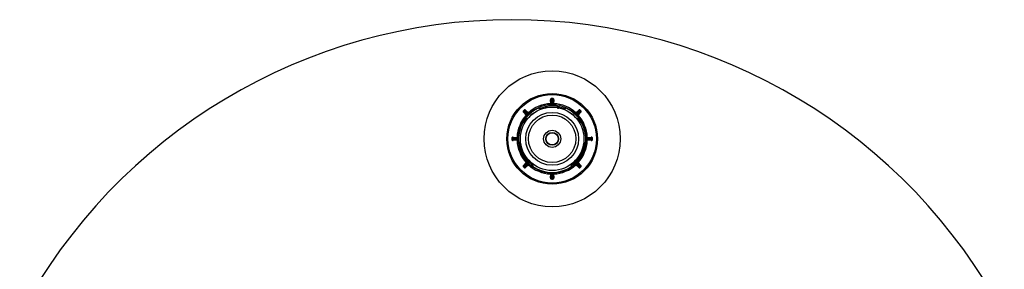
# Model space of a CAD drawing. Units: millimetres. Extents: x 10 to 584, y 10 to 410.
# Drawn here: x 381 to 468, y 266 to 288 of the extents above; entities that cross this region are included whole.
import ezdxf

# ---------------------------------------------------------------- set-up
doc = ezdxf.new("R2010")
doc.units = ezdxf.units.MM
doc.header["$LTSCALE"] = 2

msp = doc.modelspace()

# ---------------------------------------------------------------- linework, layer by layer
at = {"color": 7, "linetype": 'Continuous', "lineweight": 25}
for p, q in [((428.081, 281.214), (428.081, 281.213)), ((428.163, 281.213), (428.163, 281.214)), ((427.105, 280.323), (426.875, 280.404)), ((427.981, 281.161), (428.031, 281.163)), ((427.991, 280.812), (427.981, 281.161)), ((428.042, 280.763), (428.031, 281.163)), ((428.212, 281.163), (428.202, 280.763)), ((428.212, 281.163), (428.262, 281.161)), ((428.262, 281.161), (428.253, 280.812)), ((425.839, 279.812), (425.585, 280.053)), ((425.91, 279.813), (425.619, 280.089)), ((425.747, 280.217), (426.023, 279.926)), ((425.783, 280.251), (426.024, 279.997)), ((430.219, 279.997), (430.46, 280.251)), ((430.221, 279.926), (430.496, 280.217)), ((430.624, 280.089), (430.334, 279.813)), ((430.658, 280.053), (430.405, 279.812)), ((425.534, 279.12), (425.518, 279.133)), ((424.673, 277.805), (425.073, 277.794)), ((424.675, 277.855), (425.025, 277.845)), ((425.122, 277.742), (425.121, 277.742)), ((431.122, 277.742), (431.122, 277.742)), ((431.17, 277.794), (431.57, 277.805)), ((431.219, 277.845), (431.569, 277.855)), ((425.073, 277.634), (424.673, 277.624)), ((425.025, 277.583), (424.675, 277.574)), ((425.122, 277.687), (425.121, 277.687)), ((430.889, 277.29), (431.075, 277.449)), ((431.122, 277.687), (431.122, 277.687)), ((431.57, 277.624), (431.17, 277.634)), ((431.569, 277.574), (431.219, 277.583)), ((425.585, 275.376), (425.839, 275.617)), ((425.619, 275.34), (425.91, 275.615)), ((426.023, 275.502), (425.747, 275.212)), ((426.024, 275.432), (425.783, 275.178)), ((426.371, 275.53), (426.416, 275.289)), ((430.46, 275.178), (430.219, 275.432)), ((430.496, 275.212), (430.221, 275.502)), ((430.334, 275.615), (430.624, 275.34)), ((430.405, 275.617), (430.658, 275.376)), ((427.981, 274.267), (427.991, 274.617)), ((428.031, 274.266), (427.981, 274.267)), ((428.031, 274.266), (428.042, 274.666)), ((428.202, 274.666), (428.212, 274.266)), ((428.262, 274.267), (428.212, 274.266)), ((428.253, 274.617), (428.262, 274.267)), ((428.081, 274.215), (428.081, 274.215)), ((428.163, 274.215), (428.163, 274.215))]:
    msp.add_line(p, q, dxfattribs=at)
at = {"color": 8, "linetype": 'Continuous', "lineweight": 25}
for p, q in [((427.002, 280.389), (427.477, 280.542)), ((428.766, 280.542), (429.225, 280.396)), ((425.351, 276.859), (425.247, 277.329)), ((430.998, 277.346), (430.893, 276.859)), ((425.995, 275.742), (426.351, 275.418)), ((429.879, 275.407), (430.248, 275.742))]:
    msp.add_line(p, q, dxfattribs=at)
at = {"color": 7, "linetype": 'Continuous', "lineweight": 25, "flags": 128}
for points in [[(428.081, 281.214), (428.081, 281.215), (428.081, 281.218), (428.081, 281.222), (428.081, 281.229), (428.081, 281.236), (428.08, 281.245), (428.08, 281.254), (428.08, 281.264)], [(428.081, 281.213), (428.081, 281.197), (428.083, 281.131), (428.09, 280.868), (428.094, 280.715)], [(428.149, 280.715), (428.15, 280.731), (428.152, 280.797), (428.159, 281.06), (428.163, 281.213)], [(428.163, 281.214), (428.163, 281.215), (428.163, 281.218), (428.163, 281.222), (428.163, 281.229), (428.163, 281.236), (428.163, 281.245), (428.163, 281.254), (428.163, 281.264)], [(427.5, 280.444), (427.499, 280.446), (427.498, 280.452), (427.496, 280.461), (427.493, 280.473), (427.49, 280.488), (427.486, 280.504), (427.482, 280.523), (427.477, 280.542)], [(428.041, 280.813), (428.04, 280.813), (428.037, 280.813), (428.032, 280.813), (428.026, 280.812), (428.018, 280.812), (428.01, 280.812), (428, 280.812), (427.991, 280.812)], [(428.203, 280.813), (428.204, 280.813), (428.207, 280.813), (428.211, 280.813), (428.218, 280.812), (428.225, 280.812), (428.234, 280.812), (428.243, 280.812), (428.253, 280.812)], [(428.766, 280.542), (428.762, 280.523), (428.758, 280.504), (428.754, 280.488), (428.75, 280.473), (428.748, 280.461), (428.746, 280.452), (428.744, 280.446), (428.744, 280.444)], [(425.618, 280.16), (425.617, 280.161), (425.615, 280.163), (425.612, 280.166), (425.608, 280.17), (425.602, 280.176), (425.596, 280.182), (425.589, 280.188), (425.582, 280.195)], [(425.619, 280.089), (425.619, 280.088), (425.617, 280.086), (425.614, 280.083), (425.609, 280.078), (425.604, 280.073), (425.598, 280.066), (425.592, 280.06), (425.585, 280.053)], [(425.619, 280.16), (425.631, 280.148), (425.678, 280.103), (425.869, 279.922), (425.98, 279.816)], [(425.676, 280.218), (425.675, 280.219), (425.673, 280.221), (425.67, 280.224), (425.666, 280.228), (425.66, 280.234), (425.654, 280.24), (425.648, 280.247), (425.641, 280.254)], [(426.02, 279.856), (426.008, 279.868), (425.963, 279.915), (425.782, 280.106), (425.676, 280.217)], [(425.747, 280.217), (425.748, 280.217), (425.75, 280.219), (425.753, 280.222), (425.758, 280.227), (425.763, 280.232), (425.77, 280.238), (425.776, 280.244), (425.783, 280.251)], [(425.873, 279.848), (425.873, 279.847), (425.871, 279.845), (425.868, 279.842), (425.863, 279.837), (425.858, 279.832), (425.852, 279.826), (425.846, 279.819), (425.839, 279.812)], [(425.988, 279.963), (425.989, 279.963), (425.991, 279.965), (425.994, 279.968), (425.999, 279.973), (426.004, 279.978), (426.011, 279.984), (426.017, 279.99), (426.024, 279.997)], [(430.255, 279.963), (430.255, 279.963), (430.253, 279.965), (430.249, 279.968), (430.245, 279.973), (430.239, 279.978), (430.233, 279.984), (430.226, 279.99), (430.219, 279.997)], [(430.567, 280.217), (430.556, 280.205), (430.51, 280.158), (430.329, 279.967), (430.224, 279.856)], [(430.263, 279.816), (430.275, 279.828), (430.323, 279.873), (430.514, 280.054), (430.625, 280.16)], [(430.37, 279.848), (430.371, 279.847), (430.373, 279.845), (430.376, 279.842), (430.38, 279.837), (430.385, 279.832), (430.391, 279.826), (430.398, 279.819), (430.405, 279.812)], [(430.496, 280.217), (430.496, 280.217), (430.494, 280.219), (430.49, 280.222), (430.486, 280.227), (430.48, 280.232), (430.474, 280.238), (430.467, 280.244), (430.46, 280.251)], [(430.568, 280.218), (430.568, 280.219), (430.57, 280.221), (430.573, 280.224), (430.578, 280.228), (430.583, 280.234), (430.589, 280.24), (430.596, 280.247), (430.602, 280.254)], [(430.624, 280.089), (430.625, 280.088), (430.627, 280.086), (430.63, 280.083), (430.634, 280.078), (430.639, 280.073), (430.645, 280.066), (430.652, 280.06), (430.658, 280.053)], [(430.625, 280.16), (430.626, 280.161), (430.628, 280.163), (430.631, 280.166), (430.636, 280.17), (430.641, 280.176), (430.647, 280.182), (430.654, 280.188), (430.661, 280.195)], [(424.622, 277.755), (424.621, 277.755), (424.618, 277.755), (424.614, 277.755), (424.607, 277.755), (424.6, 277.755), (424.591, 277.756), (424.582, 277.756), (424.572, 277.756)], [(425.121, 277.742), (425.105, 277.742), (425.039, 277.744), (424.776, 277.751), (424.623, 277.755)], [(424.673, 277.805), (424.673, 277.806), (424.673, 277.808), (424.674, 277.813), (424.674, 277.819), (424.674, 277.827), (424.674, 277.835), (424.674, 277.845), (424.675, 277.855)], [(425.023, 277.795), (425.023, 277.796), (425.023, 277.799), (425.023, 277.804), (425.024, 277.81), (425.024, 277.818), (425.024, 277.826), (425.024, 277.836), (425.025, 277.845)], [(431.621, 277.755), (431.604, 277.755), (431.539, 277.753), (431.276, 277.746), (431.122, 277.742)], [(431.22, 277.795), (431.22, 277.796), (431.22, 277.799), (431.22, 277.804), (431.22, 277.81), (431.22, 277.818), (431.219, 277.826), (431.219, 277.836), (431.219, 277.845)], [(431.57, 277.805), (431.57, 277.806), (431.57, 277.808), (431.57, 277.813), (431.57, 277.819), (431.57, 277.827), (431.569, 277.835), (431.569, 277.845), (431.569, 277.855)], [(431.622, 277.755), (431.622, 277.755), (431.625, 277.755), (431.63, 277.755), (431.636, 277.755), (431.644, 277.755), (431.652, 277.756), (431.662, 277.756), (431.672, 277.756)], [(424.622, 277.673), (424.621, 277.673), (424.618, 277.673), (424.614, 277.673), (424.607, 277.673), (424.6, 277.673), (424.591, 277.673), (424.582, 277.673), (424.572, 277.673)], [(424.623, 277.673), (424.639, 277.674), (424.705, 277.676), (424.968, 277.683), (425.121, 277.687)], [(424.673, 277.624), (424.673, 277.623), (424.673, 277.62), (424.674, 277.616), (424.674, 277.609), (424.674, 277.602), (424.674, 277.593), (424.674, 277.584), (424.675, 277.574)], [(425.023, 277.633), (425.023, 277.632), (425.023, 277.629), (425.023, 277.625), (425.024, 277.619), (425.024, 277.611), (425.024, 277.602), (425.024, 277.593), (425.025, 277.583)], [(425.351, 276.859), (425.369, 276.864), (425.387, 276.87), (425.404, 276.875), (425.418, 276.88), (425.43, 276.883), (425.439, 276.886), (425.445, 276.888), (425.446, 276.888)], [(430.797, 276.888), (430.799, 276.888), (430.804, 276.886), (430.813, 276.883), (430.825, 276.88), (430.84, 276.875), (430.856, 276.87), (430.874, 276.864), (430.893, 276.859)], [(431.122, 277.687), (431.139, 277.686), (431.204, 277.684), (431.467, 277.677), (431.621, 277.673)], [(431.22, 277.633), (431.22, 277.632), (431.22, 277.629), (431.22, 277.625), (431.22, 277.619), (431.22, 277.611), (431.219, 277.602), (431.219, 277.593), (431.219, 277.583)], [(431.57, 277.624), (431.57, 277.623), (431.57, 277.62), (431.57, 277.616), (431.57, 277.609), (431.57, 277.602), (431.569, 277.593), (431.569, 277.584), (431.569, 277.574)], [(431.622, 277.673), (431.622, 277.673), (431.625, 277.673), (431.63, 277.673), (431.636, 277.673), (431.644, 277.673), (431.652, 277.673), (431.662, 277.673), (431.672, 277.673)], [(425.618, 275.269), (425.617, 275.268), (425.615, 275.266), (425.612, 275.263), (425.608, 275.258), (425.602, 275.253), (425.596, 275.247), (425.589, 275.24), (425.582, 275.234)], [(425.619, 275.34), (425.619, 275.34), (425.617, 275.342), (425.614, 275.346), (425.609, 275.35), (425.604, 275.356), (425.598, 275.362), (425.592, 275.369), (425.585, 275.376)], [(425.98, 275.612), (425.969, 275.601), (425.921, 275.556), (425.73, 275.375), (425.619, 275.269)], [(425.676, 275.211), (425.675, 275.21), (425.673, 275.208), (425.67, 275.205), (425.666, 275.2), (425.66, 275.195), (425.654, 275.189), (425.648, 275.182), (425.641, 275.175)], [(425.676, 275.211), (425.688, 275.223), (425.733, 275.271), (425.914, 275.462), (426.02, 275.573)], [(425.747, 275.212), (425.748, 275.211), (425.75, 275.209), (425.753, 275.206), (425.758, 275.202), (425.763, 275.197), (425.77, 275.191), (425.776, 275.184), (425.783, 275.178)], [(425.873, 275.581), (425.873, 275.581), (425.871, 275.583), (425.868, 275.587), (425.863, 275.591), (425.858, 275.597), (425.852, 275.603), (425.846, 275.61), (425.839, 275.617)], [(425.988, 275.466), (425.989, 275.465), (425.991, 275.463), (425.994, 275.46), (425.999, 275.456), (426.004, 275.451), (426.011, 275.445), (426.017, 275.438), (426.024, 275.432)], [(426.069, 275.81), (426.067, 275.809), (426.063, 275.805), (426.056, 275.799), (426.047, 275.791), (426.036, 275.78), (426.023, 275.768), (426.01, 275.756), (425.995, 275.742)], [(430.175, 275.81), (430.176, 275.809), (430.18, 275.805), (430.187, 275.799), (430.196, 275.791), (430.207, 275.78), (430.22, 275.768), (430.234, 275.756), (430.248, 275.742)], [(430.255, 275.466), (430.255, 275.465), (430.253, 275.463), (430.249, 275.46), (430.245, 275.456), (430.239, 275.451), (430.233, 275.445), (430.226, 275.438), (430.219, 275.432)], [(430.224, 275.573), (430.235, 275.561), (430.28, 275.513), (430.461, 275.322), (430.567, 275.211)], [(430.625, 275.269), (430.613, 275.28), (430.565, 275.326), (430.374, 275.507), (430.263, 275.612)], [(430.37, 275.581), (430.371, 275.581), (430.373, 275.583), (430.376, 275.587), (430.38, 275.591), (430.385, 275.597), (430.391, 275.603), (430.398, 275.61), (430.405, 275.617)], [(430.496, 275.212), (430.496, 275.211), (430.494, 275.209), (430.49, 275.206), (430.486, 275.202), (430.48, 275.197), (430.474, 275.191), (430.467, 275.184), (430.46, 275.178)], [(430.568, 275.211), (430.568, 275.21), (430.57, 275.208), (430.573, 275.205), (430.578, 275.2), (430.583, 275.195), (430.589, 275.189), (430.596, 275.182), (430.602, 275.175)], [(430.624, 275.34), (430.625, 275.34), (430.627, 275.342), (430.63, 275.346), (430.634, 275.35), (430.639, 275.356), (430.645, 275.362), (430.652, 275.369), (430.658, 275.376)], [(430.625, 275.269), (430.626, 275.268), (430.628, 275.266), (430.631, 275.263), (430.636, 275.258), (430.641, 275.253), (430.647, 275.247), (430.654, 275.24), (430.661, 275.234)], [(428.041, 274.616), (428.04, 274.616), (428.037, 274.616), (428.032, 274.616), (428.026, 274.616), (428.018, 274.616), (428.01, 274.617), (428, 274.617), (427.991, 274.617)], [(428.094, 274.714), (428.094, 274.697), (428.092, 274.632), (428.085, 274.369), (428.081, 274.215)], [(428.163, 274.215), (428.162, 274.232), (428.16, 274.297), (428.154, 274.56), (428.149, 274.714)], [(428.203, 274.616), (428.204, 274.616), (428.207, 274.616), (428.211, 274.616), (428.218, 274.616), (428.225, 274.616), (428.234, 274.617), (428.243, 274.617), (428.253, 274.617)], [(428.081, 274.215), (428.081, 274.214), (428.081, 274.211), (428.081, 274.206), (428.081, 274.2), (428.081, 274.192), (428.08, 274.184), (428.08, 274.174), (428.08, 274.165)], [(428.163, 274.215), (428.163, 274.214), (428.163, 274.211), (428.163, 274.206), (428.163, 274.2), (428.163, 274.192), (428.163, 274.184), (428.163, 274.174), (428.163, 274.165)]]:
    msp.add_lwpolyline(points, dxfattribs=at)
at = {"color": 7, "linetype": 'Continuous', "lineweight": 25}
for radius in [6, 4, 3.9, 2.8, 2.797, 2.335, 2.088, 0.75, 0.564, 0.538]:
    msp.add_circle((428.122, 277.714), radius, dxfattribs=at)
for centre, radius, start, end in [((424.581, 239.004), 49.211, 28.1412, 151.8588), ((428.081, 281.164), 0.1, 90.6696, 181.5), ((428.081, 281.164), 0.05, 90.6696, 181.5), ((428.081, 281.164), 0.0497, 90.30542, 181.09237), ((428.122, 277.714), 3.55, 89.3304, 90.6696), ((428.122, 277.714), 3.499, 89.3304, 90.6696), ((428.122, 277.714), 3.5, 89.3304, 90.6696), ((428.162, 281.164), 0.1, 358.5, 89.3304), ((428.162, 281.164), 0.05, 358.5, 89.3304), ((428.162, 281.164), 0.0497, 358.90774, 89.69474), ((428.122, 277.714), 3, 115.0968, 183.95856), ((428.122, 277.714), 2.965, 114.87351, 185.12649), ((428.122, 277.714), 3.1, 92.42417, 132.57583), ((428.122, 277.714), 3, 64.45264, 115.0968), ((428.122, 277.714), 2.9, 77.16041, 102.83959), ((427.992, 280.762), 0.05, 272.43932, 1.5), ((428.146, 280.715), 0.052, 180.13818, 180.88493), ((428.122, 277.714), 3.001, 89.47071, 90.52929), ((428.319, 280.713), 0.169, 179.35388, 179.58366), ((428.252, 280.762), 0.05, 178.5, 267.56068), ((428.122, 277.714), 3.1, 47.42417, 87.57583), ((428.722, 280.347), 0.1, 77.16041, 180), ((428.122, 277.714), 2.965, 354.87351, 65.12649), ((428.122, 277.714), 3, 355.29697, 64.45264), ((428.122, 277.714), 3.1, 137.42417, 177.57583), ((425.654, 280.125), 0.1, 135.6696, 226.5), ((428.122, 277.714), 3.55, 134.3304, 135.6696), ((425.654, 280.125), 0.0497, 135.29689, 226.09914), ((425.654, 280.125), 0.05, 135.6696, 226.5), ((428.122, 277.714), 3.5, 134.3304, 135.6696), ((425.416, 279.953), 0.29, 45.521, 45.65575), ((428.122, 277.714), 3.499, 134.3304, 135.6696), ((425.711, 280.182), 0.1, 43.5, 134.3304), ((425.711, 280.182), 0.0497, 43.90863, 134.69128), ((425.711, 280.182), 0.05, 43.5, 134.3304), ((425.668, 280.209), 0.0121, 42.86182, 46.08181), ((425.875, 279.777), 0.05, 317.43932, 46.5), ((428.122, 277.714), 3.001, 134.47071, 135.52929), ((426.236, 280.076), 0.364, 225.4594, 225.56644), ((426.039, 279.874), 0.0268, 223.81564, 225.26809), ((426.059, 279.961), 0.05, 223.5, 312.56068), ((430.185, 279.961), 0.05, 227.43932, 316.5), ((430.201, 279.877), 0.0312, 314.81912, 316.06916), ((428.122, 277.714), 3.001, 44.47071, 45.52929), ((430.095, 279.987), 0.239, 314.3918, 314.5549), ((430.368, 279.777), 0.05, 133.5, 222.56068), ((428.122, 277.714), 3.1, 2.42417, 42.57583), ((430.533, 280.182), 0.1, 45.6696, 136.5), ((430.532, 280.182), 0.0497, 45.3091, 136.09098), ((430.533, 280.182), 0.05, 45.6696, 136.5), ((430.61, 280.175), 0.0602, 135.2336, 135.87891), ((428.122, 277.714), 3.499, 44.3304, 45.6696), ((428.122, 277.714), 3.5, 44.3304, 45.6696), ((428.122, 277.714), 3.55, 44.3304, 45.6696), ((430.59, 280.125), 0.0497, 313.90088, 44.70346), ((430.59, 280.125), 0.05, 313.5, 44.3304), ((430.688, 280.096), 0.0892, 134.19957, 134.63739), ((430.59, 280.125), 0.1, 313.5, 44.3304), ((424.672, 277.755), 0.1, 88.5, 179.3304), ((428.122, 277.714), 3.55, 179.3304, 180.6696), ((424.672, 277.755), 0.05, 88.5, 179.3304), ((428.122, 277.714), 3.499, 179.3304, 180.6696), ((424.622, 277.744), 0.0116, 87.69787, 91.04711), ((428.122, 277.714), 3.5, 179.3304, 180.6696), ((424.672, 277.755), 0.0497, 88.90464, 179.69741), ((425.075, 277.844), 0.05, 268.5, 357.56068), ((428.122, 277.714), 3.001, 179.47071, 180.52929), ((431.169, 277.844), 0.05, 182.43932, 271.5), ((428.122, 277.714), 3.001, 359.47071, 0.52929), ((431.572, 277.755), 0.1, 0.6696, 91.5), ((431.571, 277.755), 0.0497, 0.30294, 91.09515), ((431.572, 277.755), 0.05, 0.6696, 91.5), ((428.122, 277.714), 3.499, 359.3304, 0.6696), ((431.621, 277.744), 0.0116, 88.95344, 92.3023), ((428.122, 277.714), 3.5, 359.3304, 0.6696), ((428.122, 277.714), 3.55, 359.3304, 0.6696), ((424.672, 277.674), 0.1, 180.6696, 271.5), ((424.672, 277.674), 0.05, 180.6696, 271.5), ((424.622, 277.685), 0.0116, 268.95289, 272.30213), ((424.672, 277.674), 0.0497, 180.29767, 271.10029), ((428.122, 277.714), 3.1, 182.42417, 222.57583), ((425.075, 277.584), 0.05, 2.43932, 91.5), ((428.122, 277.714), 3, 183.95856, 235.5699), ((428.122, 277.714), 2.9, 197.16041, 222.83959), ((428.122, 277.714), 3, 303.99534, 355.29697), ((428.122, 277.714), 2.9, 317.16041, 342.83959), ((428.122, 277.714), 3.1, 317.42417, 357.57583), ((431.169, 277.584), 0.05, 88.5, 177.56068), ((431.572, 277.674), 0.1, 268.5, 359.3304), ((431.571, 277.674), 0.0497, 268.89992, 359.70198), ((431.572, 277.674), 0.05, 268.5, 359.3304), ((431.621, 277.685), 0.0116, 267.6977, 271.04656), ((425.654, 275.303), 0.1, 133.5, 224.3304), ((428.122, 277.714), 3.55, 224.3304, 225.6696), ((425.654, 275.304), 0.0497, 133.90331, 224.7008), ((425.654, 275.303), 0.05, 133.5, 224.3304), ((425.642, 275.244), 0.0347, 133.40194, 134.51937), ((428.122, 277.714), 3.5, 224.3304, 225.6696), ((428.122, 277.714), 3.499, 224.3304, 225.6696), ((425.711, 275.246), 0.1, 225.6696, 316.5), ((425.711, 275.246), 0.0497, 225.30028, 316.09981), ((425.711, 275.246), 0.05, 225.6696, 316.5), ((425.668, 275.219), 0.0121, 313.91819, 317.13818), ((425.875, 275.651), 0.05, 313.5, 42.56068), ((426.236, 275.353), 0.364, 134.43356, 134.5406), ((428.122, 277.714), 3.001, 224.47071, 225.52929), ((426.028, 275.565), 0.0118, 133.80287, 137.11339), ((426.059, 275.468), 0.05, 47.43932, 136.5), ((428.122, 277.714), 3.1, 227.42417, 267.57583), ((428.122, 277.714), 2.965, 234.87351, 305.12649), ((428.122, 277.714), 3, 235.5699, 270), ((428.122, 277.714), 3, 270, 303.99534), ((428.122, 277.714), 3.1, 272.42417, 312.57583), ((430.185, 275.468), 0.05, 43.5, 132.56068), ((430.212, 275.562), 0.0164, 43.37059, 45.74112), ((428.122, 277.714), 3.001, 314.47071, 315.52929), ((430.095, 275.442), 0.239, 45.4451, 45.6082), ((430.368, 275.651), 0.05, 137.43932, 226.5), ((430.533, 275.246), 0.1, 223.5, 314.3304), ((430.532, 275.246), 0.0497, 223.90057, 314.69934), ((430.533, 275.246), 0.05, 223.5, 314.3304), ((428.122, 277.714), 3.499, 314.3304, 315.6696), ((430.61, 275.253), 0.0602, 224.12109, 224.7664), ((428.122, 277.714), 3.5, 314.3304, 315.6696), ((428.122, 277.714), 3.55, 314.3304, 315.6696), ((430.59, 275.304), 0.0497, 315.29885, 46.09666), ((430.59, 275.303), 0.05, 315.6696, 46.5), ((430.607, 275.25), 0.0267, 45.30735, 46.75764), ((430.59, 275.303), 0.1, 315.6696, 46.5), ((428.081, 274.265), 0.1, 178.5, 269.3304), ((427.992, 274.667), 0.05, 358.5, 87.56068), ((428.081, 274.265), 0.0497, 178.90763, 269.69458), ((428.081, 274.265), 0.05, 178.5, 269.3304), ((428.122, 277.714), 3, 269.47116, 270.52884), ((428.146, 274.714), 0.052, 179.11507, 179.86182), ((428.122, 277.714), 3.001, 269.47071, 270.52929), ((428.319, 274.716), 0.169, 180.41634, 180.64612), ((428.162, 274.265), 0.1, 270.6696, 1.5), ((428.162, 274.265), 0.0497, 270.30526, 1.09226), ((428.162, 274.265), 0.05, 270.6696, 1.5), ((428.252, 274.667), 0.05, 92.43932, 181.5), ((428.122, 277.714), 3.55, 269.3304, 270.6696), ((428.122, 277.714), 3.499, 269.3304, 270.6696), ((428.122, 277.714), 3.5, 269.3304, 270.6696)]:
    msp.add_arc(centre, radius, start, end, dxfattribs=at)
at = {"color": 8, "linetype": 'Continuous', "lineweight": 25}
for centre, start, end in [((427.522, 280.347), 41.01823, 102.83959), ((428.722, 280.347), 77.16041, 138.98177), ((425.542, 276.918), 197.16041, 258.98177), ((430.702, 276.918), 281.01823, 342.83959), ((426.142, 275.878), 161.01823, 222.83959), ((430.102, 275.878), 317.16041, 18.98177)]:
    msp.add_arc(centre, 0.2, start, end, dxfattribs=at)
at = {"color": 7, "linetype": 'Continuous', "lineweight": 25}
for points, knots in [([(427.994, 280.712), (427.994, 280.713), (427.994, 280.715), (427.993, 280.732), (427.992, 280.757), (427.992, 280.786), (427.991, 280.804), (427.991, 280.812)], [0, 0, 0, 0, 0.214663, 0.429326, 0.644006, 0.858665, 1, 1, 1, 1]), ([(428.094, 280.714), (428.092, 280.714), (428.087, 280.714), (428.079, 280.714), (428.063, 280.714), (428.027, 280.713), (428.002, 280.712), (427.997, 280.712), (427.994, 280.712)], [0, 0, 0, 0, 0.009857, 0.022754, 0.046349, 0.124974, 0.494648, 1, 1, 1, 1]), ([(428.094, 280.715), (428.093, 280.715), (428.092, 280.715), (428.09, 280.715), (428.086, 280.715), (428.078, 280.717), (428.06, 280.724), (428.052, 280.733), (428.044, 280.748), (428.043, 280.756), (428.042, 280.763)], [0, 0, 0, 0, 0.002951, 0.005492, 0.01438, 0.034198, 0.109291, 0.483166, 0.60056, 1, 1, 1, 1]), ([(428.202, 280.763), (428.201, 280.757), (428.199, 280.746), (428.191, 280.732), (428.178, 280.722), (428.168, 280.718), (428.16, 280.716), (428.156, 280.715), (428.153, 280.715), (428.151, 280.715), (428.15, 280.715), (428.149, 280.715)], [0, 0, 0, 0, 0.324987, 0.686193, 0.864526, 0.950709, 0.978435, 0.988754, 0.993074, 0.997243, 1, 1, 1, 1]), ([(428.253, 280.812), (428.252, 280.8), (428.252, 280.778), (428.251, 280.748), (428.25, 280.725), (428.249, 280.713), (428.249, 280.712), (428.249, 280.712)], [0, 0, 0, 0, 0.214731, 0.42945, 0.644171, 0.858862, 1, 1, 1, 1]), ([(429.369, 280.404), (429.33, 280.391), (429.254, 280.364), (429.177, 280.337), (429.138, 280.323)], [0, 0, 0, 0, 0.500112, 1, 1, 1, 1]), ([(429.415, 280.421), (429.415, 280.421), (429.415, 280.421), (429.41, 280.419), (429.398, 280.415), (429.384, 280.41), (429.373, 280.406), (429.369, 280.404)], [0, 0, 0, 0, 0.126335, 0.28852, 0.516043, 0.830862, 1, 1, 1, 1]), ([(425.912, 279.743), (425.911, 279.744), (425.91, 279.746), (425.897, 279.757), (425.878, 279.775), (425.858, 279.794), (425.844, 279.807), (425.839, 279.812)], [0, 0, 0, 0, 0.214668, 0.429327, 0.644009, 0.85869, 1, 1, 1, 1]), ([(425.98, 279.816), (425.98, 279.816), (425.979, 279.815), (425.977, 279.813), (425.974, 279.811), (425.968, 279.806), (425.95, 279.799), (425.938, 279.8), (425.922, 279.804), (425.915, 279.809), (425.91, 279.813)], [0, 0, 0, 0, 0.002944, 0.005484, 0.014376, 0.034194, 0.109287, 0.483163, 0.600558, 1, 1, 1, 1]), ([(425.981, 279.816), (425.979, 279.814), (425.976, 279.811), (425.97, 279.805), (425.959, 279.794), (425.935, 279.768), (425.917, 279.749), (425.914, 279.745), (425.912, 279.743)], [0, 0, 0, 0, 0.009855, 0.022751, 0.046347, 0.124972, 0.494647, 1, 1, 1, 1]), ([(426.023, 279.926), (426.026, 279.922), (426.033, 279.913), (426.037, 279.897), (426.035, 279.881), (426.031, 279.871), (426.027, 279.864), (426.024, 279.86), (426.022, 279.858), (426.021, 279.857), (426.02, 279.856), (426.02, 279.856)], [0, 0, 0, 0, 0.324987, 0.686195, 0.864526, 0.95071, 0.978438, 0.988756, 0.993077, 0.997247, 1, 1, 1, 1]), ([(426.024, 279.997), (426.032, 279.989), (426.047, 279.972), (426.068, 279.951), (426.083, 279.934), (426.091, 279.925), (426.092, 279.924), (426.093, 279.924)], [0, 0, 0, 0, 0.214698, 0.429431, 0.644163, 0.858858, 1, 1, 1, 1]), ([(430.151, 279.924), (430.152, 279.925), (430.153, 279.926), (430.165, 279.939), (430.182, 279.958), (430.201, 279.978), (430.214, 279.992), (430.219, 279.997)], [0, 0, 0, 0, 0.2146708, 0.4293232, 0.6440134, 0.8586851, 1, 1, 1, 1]), ([(430.223, 279.855), (430.222, 279.857), (430.218, 279.86), (430.212, 279.866), (430.201, 279.877), (430.175, 279.901), (430.156, 279.919), (430.153, 279.922), (430.151, 279.924)], [0, 0, 0, 0, 0.009854, 0.022754, 0.046349, 0.124974, 0.494649, 1, 1, 1, 1]), ([(430.224, 279.856), (430.223, 279.856), (430.223, 279.857), (430.221, 279.859), (430.218, 279.862), (430.214, 279.868), (430.206, 279.886), (430.207, 279.898), (430.212, 279.914), (430.217, 279.921), (430.221, 279.926)], [0, 0, 0, 0, 0.002949, 0.0054874, 0.0143793, 0.0341977, 0.1092906, 0.4831651, 0.6005599, 1, 1, 1, 1]), ([(430.334, 279.813), (430.33, 279.81), (430.321, 279.803), (430.305, 279.799), (430.288, 279.801), (430.278, 279.805), (430.271, 279.81), (430.268, 279.812), (430.266, 279.814), (430.264, 279.815), (430.263, 279.816), (430.263, 279.816)], [0, 0, 0, 0, 0.324988, 0.686197, 0.864529, 0.950713, 0.97844, 0.988757, 0.993079, 0.997247, 1, 1, 1, 1]), ([(430.405, 279.812), (430.396, 279.804), (430.38, 279.789), (430.358, 279.768), (430.341, 279.753), (430.333, 279.745), (430.332, 279.744), (430.331, 279.743)], [0, 0, 0, 0, 0.214711, 0.429456, 0.644162, 0.85886, 1, 1, 1, 1]), ([(425.592, 279.261), (425.587, 279.262), (425.575, 279.264), (425.558, 279.258), (425.545, 279.249), (425.539, 279.241), (425.538, 279.238), (425.538, 279.238)], [0, 0, 0, 0, 0.211443, 0.475189, 0.833077, 0.982136, 1, 1, 1, 1]), ([(425.538, 279.238), (425.538, 279.238), (425.54, 279.24), (425.544, 279.246), (425.553, 279.254), (425.57, 279.261), (425.585, 279.261), (425.592, 279.26)], [0, 0, 0, 0, 0.025427, 0.084532, 0.356608, 0.71838, 1, 1, 1, 1]), ([(430.706, 279.238), (430.706, 279.238), (430.704, 279.241), (430.698, 279.249), (430.686, 279.258), (430.668, 279.264), (430.656, 279.262), (430.651, 279.261)], [0, 0, 0, 0, 0.017864, 0.166922, 0.524812, 0.788557, 1, 1, 1, 1]), ([(430.699, 279.251), (430.698, 279.251), (430.698, 279.25), (430.696, 279.251), (430.692, 279.253), (430.683, 279.259), (430.669, 279.264), (430.657, 279.262), (430.651, 279.261)], [0, 0, 0, 0, 0.158762, 0.211421, 0.248534, 0.459295, 0.757069, 1, 1, 1, 1]), ([(430.652, 279.26), (430.658, 279.261), (430.671, 279.261), (430.685, 279.256), (430.694, 279.25), (430.7, 279.245), (430.703, 279.241), (430.705, 279.239), (430.705, 279.238), (430.705, 279.238)], [0, 0, 0, 0, 0.248187, 0.564661, 0.741782, 0.856996, 0.972667, 0.995024, 1, 1, 1, 1]), ([(425.025, 277.845), (425.036, 277.845), (425.058, 277.844), (425.088, 277.843), (425.111, 277.842), (425.123, 277.842), (425.124, 277.842), (425.124, 277.842)], [0, 0, 0, 0, 0.21472, 0.429443, 0.644164, 0.85886, 1, 1, 1, 1]), ([(425.073, 277.794), (425.079, 277.793), (425.09, 277.792), (425.104, 277.783), (425.114, 277.771), (425.118, 277.76), (425.12, 277.753), (425.121, 277.748), (425.121, 277.746), (425.121, 277.744), (425.121, 277.743), (425.121, 277.742)], [0, 0, 0, 0, 0.324986, 0.686192, 0.864523, 0.950705, 0.978431, 0.988751, 0.993074, 0.997234, 1, 1, 1, 1]), ([(431.119, 277.842), (431.12, 277.842), (431.122, 277.842), (431.14, 277.843), (431.165, 277.844), (431.193, 277.845), (431.212, 277.845), (431.219, 277.845)], [0, 0, 0, 0, 0.214668, 0.429332, 0.643999, 0.858691, 1, 1, 1, 1]), ([(431.122, 277.742), (431.122, 277.744), (431.122, 277.749), (431.121, 277.757), (431.121, 277.773), (431.12, 277.809), (431.119, 277.834), (431.119, 277.839), (431.119, 277.842)], [0, 0, 0, 0, 0.009855, 0.022748, 0.046348, 0.124972, 0.494647, 1, 1, 1, 1]), ([(431.122, 277.742), (431.122, 277.743), (431.122, 277.744), (431.122, 277.746), (431.123, 277.75), (431.124, 277.758), (431.132, 277.776), (431.141, 277.784), (431.155, 277.792), (431.164, 277.793), (431.17, 277.794)], [0, 0, 0, 0, 0.00296, 0.005495, 0.014382, 0.034199, 0.109292, 0.483167, 0.600561, 1, 1, 1, 1]), ([(425.124, 277.587), (425.123, 277.587), (425.121, 277.586), (425.104, 277.586), (425.079, 277.585), (425.05, 277.584), (425.032, 277.583), (425.025, 277.583)], [0, 0, 0, 0, 0.214669, 0.429331, 0.644001, 0.858692, 1, 1, 1, 1]), ([(425.121, 277.687), (425.121, 277.686), (425.121, 277.685), (425.121, 277.682), (425.121, 277.678), (425.119, 277.67), (425.112, 277.652), (425.103, 277.645), (425.088, 277.636), (425.08, 277.635), (425.073, 277.634)], [0, 0, 0, 0, 0.00296, 0.005495, 0.014382, 0.034199, 0.109295, 0.483167, 0.600561, 1, 1, 1, 1]), ([(425.168, 277.449), (425.162, 277.455), (425.152, 277.464), (425.14, 277.474), (425.133, 277.48), (425.13, 277.482), (425.131, 277.481), (425.136, 277.478), (425.145, 277.47), (425.157, 277.459), (425.165, 277.452), (425.168, 277.449)], [0, 0, 0, 0, 0.170715, 0.296815, 0.396076, 0.479867, 0.563841, 0.6448, 0.758396, 0.915534, 1, 1, 1, 1]), ([(425.168, 277.449), (425.199, 277.423), (425.261, 277.37), (425.323, 277.317), (425.354, 277.29)], [0, 0, 0, 0, 0.500105, 1, 1, 1, 1]), ([(431.219, 277.583), (431.208, 277.584), (431.185, 277.584), (431.155, 277.585), (431.133, 277.586), (431.121, 277.587), (431.12, 277.587), (431.119, 277.587)], [0, 0, 0, 0, 0.2147217, 0.4294448, 0.6441642, 0.8588597, 1, 1, 1, 1]), ([(431.17, 277.634), (431.165, 277.635), (431.154, 277.637), (431.14, 277.645), (431.13, 277.658), (431.125, 277.668), (431.123, 277.676), (431.123, 277.68), (431.122, 277.683), (431.122, 277.685), (431.122, 277.686), (431.122, 277.687)], [0, 0, 0, 0, 0.324984, 0.686189, 0.864519, 0.950704, 0.978429, 0.988748, 0.993063, 0.997234, 1, 1, 1, 1]), ([(425.839, 275.617), (425.847, 275.625), (425.864, 275.64), (425.886, 275.66), (425.902, 275.676), (425.911, 275.684), (425.912, 275.685), (425.912, 275.685)], [0, 0, 0, 0, 0.2147099, 0.4294562, 0.6441619, 0.85886, 1, 1, 1, 1]), ([(425.91, 275.615), (425.914, 275.618), (425.923, 275.625), (425.939, 275.629), (425.955, 275.627), (425.966, 275.623), (425.972, 275.619), (425.976, 275.617), (425.978, 275.615), (425.979, 275.614), (425.98, 275.613), (425.98, 275.612)], [0, 0, 0, 0, 0.3249852, 0.686191, 0.8645218, 0.9507051, 0.9784321, 0.9887484, 0.9930703, 0.9972386, 1, 1, 1, 1]), ([(426.02, 275.573), (426.02, 275.573), (426.021, 275.572), (426.023, 275.57), (426.025, 275.567), (426.03, 275.56), (426.037, 275.542), (426.036, 275.531), (426.032, 275.514), (426.027, 275.507), (426.023, 275.502)], [0, 0, 0, 0, 0.002949, 0.005495, 0.014381, 0.034199, 0.109292, 0.483166, 0.600561, 1, 1, 1, 1]), ([(426.093, 275.505), (426.092, 275.504), (426.09, 275.502), (426.079, 275.49), (426.061, 275.471), (426.042, 275.45), (426.029, 275.437), (426.024, 275.432)], [0, 0, 0, 0, 0.214674, 0.429346, 0.644013, 0.858717, 1, 1, 1, 1]), ([(426.416, 275.289), (426.417, 275.281), (426.42, 275.267), (426.423, 275.252), (426.424, 275.243), (426.425, 275.24), (426.425, 275.241), (426.425, 275.241)], [0, 0, 0, 0, 0.330242, 0.574209, 0.766183, 0.92827, 1, 1, 1, 1]), ([(429.828, 275.289), (429.826, 275.281), (429.824, 275.267), (429.821, 275.252), (429.819, 275.243), (429.819, 275.24), (429.819, 275.241), (429.82, 275.247), (429.822, 275.258), (429.825, 275.274), (429.827, 275.285), (429.828, 275.289)], [0, 0, 0, 0, 0.17072, 0.29684, 0.396081, 0.479873, 0.563845, 0.644824, 0.758398, 0.915545, 1, 1, 1, 1]), ([(429.828, 275.289), (429.835, 275.329), (429.85, 275.409), (429.865, 275.489), (429.873, 275.53)], [0, 0, 0, 0, 0.500124, 1, 1, 1, 1]), ([(430.219, 275.432), (430.211, 275.44), (430.196, 275.456), (430.176, 275.478), (430.16, 275.495), (430.152, 275.503), (430.151, 275.504), (430.151, 275.505)], [0, 0, 0, 0, 0.214698, 0.429431, 0.644164, 0.858858, 1, 1, 1, 1]), ([(430.221, 275.502), (430.218, 275.506), (430.211, 275.516), (430.207, 275.532), (430.209, 275.548), (430.213, 275.558), (430.217, 275.565), (430.22, 275.568), (430.221, 275.57), (430.222, 275.572), (430.223, 275.573), (430.224, 275.573)], [0, 0, 0, 0, 0.324987, 0.686194, 0.864525, 0.950709, 0.978438, 0.988755, 0.993077, 0.997247, 1, 1, 1, 1]), ([(430.263, 275.613), (430.264, 275.614), (430.267, 275.618), (430.273, 275.624), (430.284, 275.635), (430.309, 275.661), (430.326, 275.68), (430.33, 275.683), (430.331, 275.685)], [0, 0, 0, 0, 0.009864, 0.02276, 0.046356, 0.124979, 0.494652, 1, 1, 1, 1]), ([(430.263, 275.612), (430.263, 275.613), (430.264, 275.613), (430.266, 275.615), (430.269, 275.618), (430.276, 275.622), (430.294, 275.63), (430.305, 275.629), (430.322, 275.624), (430.329, 275.619), (430.334, 275.615)], [0, 0, 0, 0, 0.002953, 0.005493, 0.014384, 0.034202, 0.109295, 0.483168, 0.600562, 1, 1, 1, 1]), ([(430.331, 275.685), (430.332, 275.684), (430.334, 275.683), (430.346, 275.671), (430.365, 275.654), (430.386, 275.635), (430.399, 275.622), (430.405, 275.617)], [0, 0, 0, 0, 0.214668, 0.429327, 0.644008, 0.858691, 1, 1, 1, 1]), ([(427.991, 274.617), (427.991, 274.628), (427.992, 274.651), (427.993, 274.681), (427.994, 274.703), (427.994, 274.715), (427.994, 274.717), (427.994, 274.717)], [0, 0, 0, 0, 0.214731, 0.42945, 0.644171, 0.858862, 1, 1, 1, 1]), ([(428.042, 274.666), (428.043, 274.671), (428.044, 274.682), (428.053, 274.697), (428.065, 274.706), (428.076, 274.711), (428.083, 274.713), (428.088, 274.713), (428.09, 274.714), (428.092, 274.714), (428.093, 274.714), (428.094, 274.714)], [0, 0, 0, 0, 0.324986, 0.686193, 0.864525, 0.950709, 0.978434, 0.988754, 0.993074, 0.997243, 1, 1, 1, 1]), ([(428.149, 274.714), (428.152, 274.714), (428.156, 274.714), (428.165, 274.715), (428.18, 274.715), (428.216, 274.716), (428.242, 274.717), (428.247, 274.717), (428.249, 274.717)], [0, 0, 0, 0, 0.009857, 0.022754, 0.04635, 0.124974, 0.494649, 1, 1, 1, 1]), ([(428.149, 274.714), (428.15, 274.714), (428.151, 274.714), (428.154, 274.714), (428.158, 274.713), (428.166, 274.712), (428.184, 274.705), (428.191, 274.695), (428.2, 274.681), (428.201, 274.672), (428.202, 274.666)], [0, 0, 0, 0, 0.002951, 0.005492, 0.01438, 0.034197, 0.109291, 0.483165, 0.60056, 1, 1, 1, 1]), ([(428.249, 274.717), (428.249, 274.716), (428.25, 274.714), (428.25, 274.696), (428.251, 274.671), (428.252, 274.643), (428.253, 274.624), (428.253, 274.617)], [0, 0, 0, 0, 0.214663, 0.429326, 0.644006, 0.858665, 1, 1, 1, 1])]:
    msp.add_open_spline(points, degree=3, knots=knots, dxfattribs=at)

doc.saveas('drawing.dxf')
